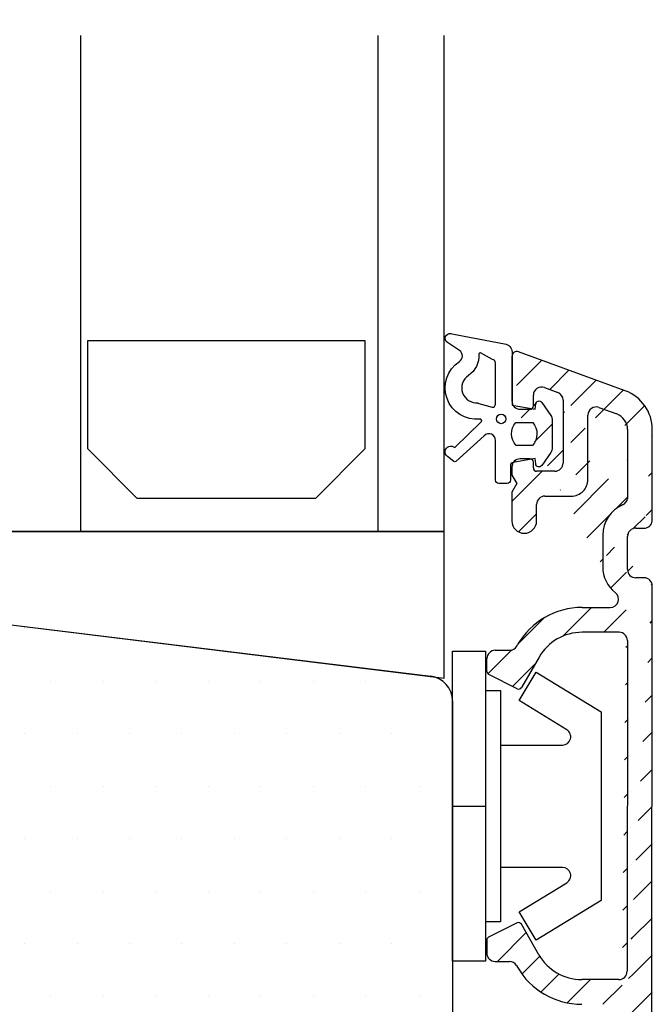
# Model space of a CAD drawing. Extents: x 542 to 836, y 89 to 514.
# Drawn here: x 705 to 743, y 419 to 479 of the extents above; entities that cross this region are included whole.
import ezdxf

# ---------------------------------------------------------------- set-up
doc = ezdxf.new("R2010")
doc.units = 0
doc.header["$LTSCALE"] = 0.2
doc.header["$PDSIZE"] = 5
doc.layers.get('Defpoints').update_dxf_attribs({"linetype": 'CONTINUOUS'})
for name, color, linetype in [('3886871', 112, 'CONTINUOUS'), ('DIM', 7, 'CONTINUOUS'), ('dk karm vindue', 15, 'CONTINUOUS'), ('glas', 4, 'CONTINUOUS'), ('glasklods', 6, 'CONTINUOUS'), ('GLASLISTE', 253, 'CONTINUOUS'), ('gummiliste- 3901253', 3, 'CONTINUOUS'), ('PLAST_PROFIL', 150, 'CONTINUOUS'), ('træ- sideramme med bred indv. glasliste', 15, 'CONTINUOUS'), ('TRÆ_PROFIL', 15, 'CONTINUOUS')]:
    doc.layers.add(name, color=color, linetype=linetype)
doc.styles.add('ARIAL', font='arial.ttf')
doc.dimstyles.new('SALGDIM', dxfattribs={"dimtxt": 2, "dimasz": 2.5, "dimexe": 1.25, "dimexo": 4, "dimtad": 0, "dimdec": 1, "dimdsep": 46, "dimlunit": 6, "dimtxsty": 'ARIAL', "dimcen": 2.5, "dimclre": 1, "dimadec": 0, "dimazin": 0, "dimtfac": 1, "dimtdec": 1, "dimtmove": 0, "dimatfit": 3, "dimfxl": 0, "dimtolj": 1, "dimtzin": 0, "dimarcsym": 0})

# ---------------------------------------------------------------- blocks, each defined once
blk = doc.blocks.new('*D36')
at = {"layer": 'Defpoints', "color": 0}
for p in [(730.4989297044563, 493.164093993485), (682.4989297044563, 477.6610803489757), (730.4989297044563, 477.6610803489757)]:
    blk.add_point(p, dxfattribs=at)
at = {"layer": 'DIM', "color": 1, "lineweight": -2}
for p, q in [((682.4989297044563, 481.6610803489757), (682.4989297044563, 494.414093993485)), ((730.4989297044563, 481.6610803489757), (730.4989297044563, 494.414093993485))]:
    blk.add_line(p, q, dxfattribs=at)
at = {"layer": 'DIM', "color": 0, "lineweight": -2}
for p, q in [((684.9989297044563, 493.164093993485), (703.6617878217824, 493.164093993485)), ((727.9989297044563, 493.164093993485), (709.3360715871302, 493.164093993485))]:
    blk.add_line(p, q, dxfattribs=at)
at = {"layer": 'DIM', "color": 0}
for points in [[(684.9989297044563, 493.5807606601517), (684.9989297044563, 492.7474273268184), (682.4989297044563, 493.164093993485)], [(727.9989297044563, 493.5807606601517), (727.9989297044563, 492.7474273268184), (730.4989297044563, 493.164093993485)]]:
    blk.add_solid(points, dxfattribs=at)
at = {"layer": 'DIM', "color": 0, "insert": (706.4989297044563, 493.164093993485), "char_height": 3, "attachment_point": 5, "style": 'ARIAL'}
blk.add_mtext('\\A1;48', dxfattribs=at)

msp = doc.modelspace()

# ---------------------------------------------------------------- hatches: boundary and pattern name
at = {"layer": '3886871'}
h = msp.add_hatch(dxfattribs=at)
h.set_pattern_fill('ANSI31', color=110, scale=0.5, style=0)
h.set_pattern_definition([(45, (0, 0), (-1.122532015133644, 1.122532015133644), [])])
edge = h.paths.add_edge_path(flags=17)
edge.add_ellipse((740.4512084345226, 443.5606700050565), major_axis=(0.3535533905933191, 0.3535533905933191), ratio=0.9999999999996667, start_angle=-135.04024813211362, end_angle=224.9597518678865, ccw=False)
h.paths.add_polyline_path([(735.8963528575341, 455.2507724053995), (735.8968058755136, 455.8956722462847)], flags=17)
edge = h.paths.add_edge_path(flags=17)
edge.add_ellipse((735.6963529068787, 455.2509128978726), major_axis=(0.1414213562373768, 0.1414213562373768), ratio=0.9999999999991989, start_angle=224.9597518679129, end_angle=314.95975186785074, ccw=False)
edge.add_ellipse((735.6963529068787, 455.2509128978726), major_axis=(0.1414213562373768, 0.1414213562373768), ratio=0.9999999999991989, start_angle=224.9597518679129, end_angle=314.9597518678508)
h.paths.add_polyline_path([(735.0962125624412, 455.0513344246374), (735.6962124144056, 455.0509129472181)], flags=17)
edge = h.paths.add_edge_path()
edge.add_ellipse((734.8984604912262, 458.2514741276322), major_axis=(0.2121320343559849, 0.2121320343559849), ratio=0.9999999999998893, start_angle=24.959751867898888, end_angle=134.9597518678868, ccw=False)
edge.add_ellipse((734.8984604913571, 458.2514741275847), major_axis=(-0.2121320343560098, 0.2121320343560098), ratio=0.9999999999996683, start_angle=-65.04024813209041, end_angle=44.95975186788863)
edge = h.paths.add_edge_path(flags=17)
edge.add_ellipse((735.6300588642337, 360.8771363794913), major_axis=(-0.141421356237325, 0.141421356237325), ratio=0.9999999999993631, start_angle=224.9597518679082, end_angle=314.9597518678717, ccw=False)
edge.add_ellipse((735.6300588642337, 360.8771363794913), major_axis=(-0.141421356237325, 0.141421356237325), ratio=0.9999999999993632, start_angle=224.9597518679082, end_angle=314.9597518678718)
h.paths.add_polyline_path([(735.8300588148891, 360.8769958870182), (735.8296057969095, 360.2320960461329)], flags=17)
h.paths.add_polyline_path([(735.0301995047423, 361.077557807565), (735.6301993567067, 361.0771363301457)], flags=17)
edge = h.paths.add_edge_path()
edge.add_ellipse((734.8279516743885, 357.8776990896112), major_axis=(-0.2121320343560275, 0.2121320343560274), ratio=0.9999999999997424, start_angle=44.95975186789741, end_angle=154.9597518678344, ccw=False)
edge.add_ellipse((734.8279516745193, 357.8776990895637), major_axis=(-0.212132034355961, 0.212132034355961), ratio=0.9999999999998068, start_angle=44.95975186789552, end_angle=154.9597518678636)
edge = h.paths.add_edge_path()
edge.add_line((738.8405680402042, 443.0618012962335), (740.5470872891487, 443.0606025303894))
edge.add_ellipse((738.8374069595607, 438.5618024065037), major_axis=(-3.181980515339466, 3.181980515339466), ratio=0.9999999999999909, start_angle=-45.04024813211612, end_angle=14.959751867884108, ccw=False)
edge.add_line((734.8882284406462, 440.7217728962547), (734.9418741443749, 440.8145394275101))
edge.add_ellipse((734.4553914611813, 440.9720770096999), major_axis=(0.3535533905934656, 0.3535533905934656), ratio=0.9999999999996367, start_angle=224.9597518679005, end_angle=284.9597518678422, ccw=False)
edge.add_line((733.5859712391061, 440.472687621473), (734.4550402299986, 440.4720771330633))
edge.add_ellipse((733.5856200079234, 439.9726877448363), major_axis=(0.3535533905932624, 0.3535533905932624), ratio=0.9999999999999871, start_angle=44.95975186787729, end_angle=134.9597518678831, ccw=False)
edge.add_line((733.0850696894975, 439.1894501595565), (733.0856201312868, 439.973038976019))
edge.add_ellipse((733.2850696401529, 439.1893096670834), major_axis=(0.1414213562374135, 0.1414213562374135), ratio=0.999999999998967, start_angle=134.9597518678115, end_angle=198.3947006907787, ccw=False)
edge.add_line((734.9158689854283, 438.1487921037733), (733.1955012828321, 439.0104871031638))
edge.add_ellipse((735.0054373427481, 438.3276146676938), major_axis=(-0.1414213562374609, 0.1414213562374609), ratio=0.9999999999995182, start_angle=108.39470069086201, end_angle=194.9597518679446, ccw=False)
edge.add_line((736.2403850827704, 440.0636270871747), (735.178572134535, 438.2274930223153))
edge.add_ellipse((738.8374069595598, 438.5618024065037), major_axis=(-2.121320343559629, 2.121320343559628), ratio=0.9999999999999708, start_angle=-45.04024813211521, end_angle=14.95975186788371, ccw=False)
edge.add_line((741.0867370424737, 441.5602230765635), (738.839514346656, 441.5618016663235))
edge.add_ellipse((741.086385811291, 441.0602231999269), major_axis=(-0.3535533905933311, 0.3535533905933311), ratio=0.9999999999997127, start_angle=224.9597518678917, end_angle=314.9597518678818, ccw=False)
edge.add_line((743.030802437729, 362.2917956465598), (743.0365215722744, 367.7585229712952))
edge.add_ellipse((740.5474385203315, 443.5606024070261), major_axis=(-0.353553390593346, 0.353553390593346), ratio=0.9999999999997643, start_angle=134.9597518678702, end_angle=276.6956942863228, ccw=False)
edge.add_ellipse((742.0970335331078, 445.5224268885685), major_axis=(1.414213562373012, 1.414213562373012), ratio=0.9999999999997766, start_angle=134.9597518678771, end_angle=186.6956942863284, ccw=False)
edge.add_ellipse((735.096563793624, 455.551334301274), major_axis=(0.3535533905932864, 0.3535533905932864), ratio=0.999999999999738, start_angle=134.959751867876, end_angle=224.9597518678844, ccw=False)
edge.add_line((734.5984605653741, 458.2516848662944), (734.5965639169874, 455.5516855324567))
edge.add_ellipse((740.5953530300226, 453.8258037116191), major_axis=(1.767766952966365, 1.767766952966366), ratio=0.9999999999999943, start_angle=314.9597518678833, end_angle=384.9139332696334, ccw=False)
edge.add_line((741.4539313153808, 456.1737482015747), (735.0012645386494, 458.5333097673828))
edge.add_line((734.5976198716894, 457.0549040585068), (734.5965639169874, 455.5516855324567))
edge.add_line((739.8673013180257, 455.1616702519595), (740.9407349035766, 454.7666170705999))
edge.add_ellipse((739.6959612392052, 454.6919441856303), major_axis=(-0.3535533905932874, 0.3535533905932874), ratio=0.9999999999999909, start_angle=-65.04024813210259, end_angle=44.959751867883824, ccw=False)
edge.add_line((739.193226085809, 450.7984553775276), (739.1959613337675, 454.6922544168229))
edge.add_ellipse((738.1932263325357, 450.799157839893), major_axis=(-0.7071067811865442, 0.7071067811865442), ratio=0.9999999999999893, start_angle=134.9597518678832, end_angle=224.9597518678838, ccw=False)
edge.add_line((736.5925242649326, 449.8002820264045), (738.1925238701702, 449.7991580866198))
edge.add_ellipse((736.59217303375, 449.3002821497678), major_axis=(-0.3535533905933716, 0.3535533905933715), ratio=0.999999999999597, start_angle=-45.040248132121576, end_angle=44.95975186789502, ccw=False)
edge.add_line((736.0914706947478, 448.3006336276773), (736.0921731571133, 449.3006333809506))
edge.add_ellipse((735.3414708797928, 448.3011604744513), major_axis=(-0.5303300858899279, 0.5303300858899279), ratio=0.9999999999999717, start_angle=44.959751867886496, end_angle=224.9597518678865, ccw=False)
edge.add_line((734.5926866022028, 450.0320818942903), (734.5914710648378, 448.3016873212254))
edge.add_line((734.8930515381678, 450.551486027378), (734.5926866022028, 450.0320818942903))
edge.add_line((734.5934166228692, 451.071312637884), (734.8930515381678, 450.551486027378))
edge.add_line((734.5937540675257, 451.5516865193636), (734.5934166228692, 451.071312637884))
edge.add_ellipse((735.0937539441622, 451.5513352881809), major_axis=(0.3535533905932507, 0.3535533905932507), ratio=0.99999999999994, start_angle=44.95975186787871, end_angle=134.9597518678818, ccw=False)
edge.add_line((735.6941050273092, 452.0509136873982), (735.094105175345, 452.0513351648175))
edge.add_ellipse((735.6939645348361, 451.8509137367438), major_axis=(0.1414213562373202, 0.1414213562373202), ratio=0.9999999999999992, start_angle=314.9597518678737, end_angle=404.95975186789, ccw=False)
edge.add_line((735.8937186236637, 451.5007733306247), (735.8939644854916, 451.8507732442698))
edge.add_ellipse((736.0937185743172, 451.5006328381516), major_axis=(-0.1414213562373083, 0.1414213562373083), ratio=0.9999999999998835, start_angle=44.95975186789332, end_angle=134.9597518678867, ccw=False)
edge.add_line((737.1935778104452, 451.2998601788951), (736.0935780818442, 451.3006328874971))
edge.add_ellipse((737.1939290416278, 451.7998600555318), major_axis=(-0.3535533905933148, 0.3535533905933148), ratio=0.9999999999999185, start_angle=134.9597518678877, end_angle=224.9597518678858, ccw=False)
edge.add_line((737.6966009446102, 455.6033078858497), (737.6939289182645, 451.7995088243491))
edge.add_ellipse((737.1966010440898, 455.6036251170411), major_axis=(-0.3535533905934083, 0.3535533905934083), ratio=0.9999999999995546, start_angle=224.9597518678962, end_angle=294.9597518678755, ccw=False)
edge.add_line((736.5681357970257, 456.3651007781007), (737.3679310426028, 456.0733388800555))
edge.add_ellipse((736.3968057816536, 455.8953630150922), major_axis=(0.353553390593309, 0.3535533905933091), ratio=0.9999999999999263, start_angle=24.959751867886894, end_angle=134.9597518678814, ccw=False)
edge.add_line((735.8963528575341, 455.2507724053995), (735.8968058755136, 455.8956722462847))
edge.add_ellipse((735.6963529068787, 455.2509128978726), major_axis=(0.1414213562373768, 0.1414213562373768), ratio=0.9999999999991989, start_angle=224.9597518679129, end_angle=314.95975186785074, ccw=False)
edge.add_line((743.0914527896688, 448.2726859928682), (743.0953524132058, 453.8240475557055))
edge.add_ellipse((742.5990265118235, 448.3593829414118), major_axis=(0.3535533905932836, 0.3535533905932836), ratio=0.9999999999999305, start_angle=224.959751867879, end_angle=307.9322806375286, ccw=False)
edge.add_line((742.0986754040041, 447.8597342959579), (742.5986752806407, 447.8593830647752))
edge.add_ellipse((742.0983241728213, 447.3597344193213), major_axis=(0.3535533905932624, 0.3535533905932624), ratio=0.9999999999999871, start_angle=44.95975186787729, end_angle=134.9597518678831, ccw=False)
edge.add_line((741.5969193714539, 445.3600861439574), (741.5983242961847, 447.360085650504))
edge.add_ellipse((742.0969192480904, 445.3597349127747), major_axis=(0.3535533905932864, 0.3535533905932864), ratio=0.999999999999738, start_angle=134.959751867876, end_angle=224.9597518678844, ccw=False)
edge.add_line((742.5965678935444, 444.8593838049554), (742.0965680169077, 444.8597350361381))
edge.add_ellipse((742.5962166623617, 444.3593839283187), major_axis=(-0.3535533905933191, 0.3535533905933191), ratio=0.9999999999996659, start_angle=224.9597518678931, end_angle=314.9597518678804, ccw=False)
edge.add_line((740.0983772469851, 447.4359913219523), (740.0970340265621, 445.5238318133003))
edge.add_ellipse((742.0983767535317, 447.4345863972214), major_axis=(-1.414213562373005, 1.414213562373005), ratio=0.9999999999999393, start_angle=-21.46206965393918, end_angle=44.95975186788519, ccw=False)
edge.add_ellipse((741.0999865437398, 449.7265761417421), major_axis=(-0.3535533905933877, 0.3535533905933876), ratio=0.9999999999998364, start_angle=158.537930346056, end_angle=217.9322806373218, ccw=False)
edge.add_ellipse((740.5953546811741, 453.8281542306469), major_axis=(-0.7071067811867701, 0.70710678118677), ratio=0.9999999999996324, start_angle=224.959751867894, end_angle=294.7949923224399, ccw=False)
edge.add_line((741.5953544344475, 453.8274517682814), (741.5924128215852, 449.6398791931975))
edge.add_ellipse((740.4013336065764, 372.5606875226533), major_axis=(0.3535533905933382, 0.3535533905933382), ratio=0.9999999999995244, start_angle=265.9115794584047, end_angle=404.9597518679036, ccw=False)
edge.add_ellipse((742.0385675017886, 370.671384695586), major_axis=(1.414213562373296, 1.414213562373297), ratio=0.9999999999998308, start_angle=85.91157945839518, end_angle=134.9597518678786, ccw=False)
edge.add_ellipse((735.0298482735597, 360.5775579309284), major_axis=(0.353553390593331, 0.353553390593331), ratio=0.9999999999997129, start_angle=44.959751867898206, end_angle=134.9597518678818, ccw=False)
edge.add_line((734.5279517485362, 357.8779098282733), (734.529848396923, 360.577909162111))
edge.add_line((741.3860836053416, 359.9461214684555), (734.930359662591, 357.5957192959984))
edge.add_line((734.528792442221, 359.0746906360608), (734.529848396923, 360.577909162111))
edge.add_ellipse((740.5307236372269, 362.2928896133968), major_axis=(-0.7071067811865408, 0.7071067811865408), ratio=0.9999999999998888, start_angle=155.1245114133149, end_angle=224.90819627516, ccw=False)
edge.add_line((739.8011285382129, 360.9605190702018), (740.8747850494437, 361.3539424665229))
edge.add_ellipse((739.6304485580933, 361.4304853928099), major_axis=(-0.3535533905933043, 0.3535533905933043), ratio=0.9999999999997412, start_angle=44.95975186788439, end_angle=154.9597518678811, ccw=False)
edge.add_line((739.1331839582163, 365.3246766632782), (739.1304487102577, 361.4308776239828))
edge.add_ellipse((738.1331842049431, 365.3253791256436), major_axis=(-0.7071067811865247, 0.7071067811865247), ratio=0.9999999999999876, start_angle=224.9597518678839, end_angle=314.9597518678896, ccw=False)
edge.add_line((736.5338870620708, 366.3265028187016), (738.1338866673084, 366.3253788789169))
edge.add_ellipse((736.5342382932536, 366.8265026953381), major_axis=(-0.3535533905932506, 0.3535533905932506), ratio=0.9999999999999405, start_angle=44.95975186787871, end_angle=134.9597518678752, ccw=False)
edge.add_line((736.0349408789823, 367.8268536797942), (736.034238416617, 366.8268539265209))
edge.add_ellipse((735.2849410640274, 367.8273805265683), major_axis=(-0.5303300858899734, 0.5303300858899734), ratio=0.9999999999997247, start_angle=-135.0402481321064, end_angle=44.95975186789349, ccw=False)
edge.add_line((734.5337257117076, 366.0975128002774), (734.5349412490725, 367.8279073733423))
edge.add_line((734.8333606277087, 365.5776871897706), (734.5337257117076, 366.0975128002774))
edge.add_line((734.5329956910412, 365.0582820566838), (734.8333606277087, 365.5776871897706))
edge.add_line((734.5326582463847, 364.5779081752041), (734.5329956910412, 365.0582820566838))
edge.add_ellipse((735.0326581230214, 364.5775569440215), major_axis=(-0.353553390593331, 0.353553390593331), ratio=0.9999999999997129, start_angle=44.959751867898206, end_angle=134.9597518678817, ccw=False)
edge.add_line((735.6323067438029, 364.0771355899656), (735.0323068918387, 364.0775570673849))
edge.add_ellipse((735.632447236276, 364.2771355406201), major_axis=(0.1414213562373721, 0.1414213562373721), ratio=0.9999999999998341, start_angle=224.9597518678948, end_angle=314.95975186788525, ccw=False)
edge.add_line((735.8326930487594, 364.626994961793), (735.8324471869314, 364.2769950481479))
edge.add_ellipse((736.0326929994129, 364.6268544693199), major_axis=(-0.1414213562372918, 0.1414213562372918), ratio=0.9999999999998329, start_angle=-45.04024813214738, end_angle=44.959751867894795, ccw=False)
edge.add_line((737.1328332204871, 364.8260817113724), (736.0328334918861, 364.8268544199743))
edge.add_ellipse((737.1324819893043, 364.3260818347358), major_axis=(-0.3535533905933075, 0.3535533905933075), ratio=0.9999999999996187, start_angle=224.9597518678879, end_angle=314.95975186786603, ccw=False)
edge.add_line((737.6298098395953, 360.5219315420524), (737.6324818659409, 364.325730603553))
edge.add_ellipse((737.1298099868424, 360.5223167732265), major_axis=(-0.3535533905933042, 0.3535533905933042), ratio=0.9999999999999136, start_angle=154.9597518678727, end_angle=224.9597518678795, ccw=False)
edge.add_line((736.5002755442906, 359.7617248098225), (737.3004799039493, 360.0523627680831))
edge.add_ellipse((736.3296056440428, 360.23170281496), major_axis=(0.3535533905933471, 0.3535533905933471), ratio=0.9999999999999587, start_angle=134.9597518678888, end_angle=244.959751867871, ccw=False)
edge.add_line((735.8300588148891, 360.8769958870182), (735.8296057969095, 360.2320960461329))
edge.add_ellipse((735.6300588642337, 360.8771363794913), major_axis=(-0.141421356237325, 0.141421356237325), ratio=0.9999999999993631, start_angle=224.9597518679082, end_angle=314.9597518678717, ccw=False)
edge.add_ellipse((740.5326837047437, 362.2959530814993), major_axis=(1.767766952966358, 1.767766952966358), ratio=0.9999999999999953, start_angle=244.95975186787228, end_angle=314.9597518678847, ccw=False)
edge.add_ellipse((742.5365216956377, 367.7588742024778), major_axis=(0.3535533905933433, 0.3535533905933433), ratio=0.9999999999998712, start_angle=314.9597518678863, end_angle=404.95975186788064, ccw=False)
edge.add_line((742.0368730501839, 368.2592253102973), (742.5368729268205, 368.2588740791145))
edge.add_ellipse((742.0372242813667, 368.7592251869339), major_axis=(0.3535533905932863, 0.3535533905932863), ratio=0.9999999999999658, start_angle=134.959751867889, end_angle=224.9597518678779, ccw=False)
edge.add_line((741.5386293294608, 370.7595759246632), (741.53722440473, 368.7595764181166))
edge.add_ellipse((742.0386292060975, 370.7592246934805), major_axis=(0.353553390593331, 0.353553390593331), ratio=0.9999999999997129, start_angle=44.959751867898206, end_angle=134.9597518678818, ccw=False)
edge.add_line((742.5389803139168, 371.2588733389343), (742.0389804372802, 371.2592245701171))
edge.add_ellipse((742.5393315450995, 371.758873215571), major_axis=(0.3535533905933546, 0.3535533905933546), ratio=0.999999999999807, start_angle=224.9597518678956, end_angle=314.9597518678845, ccw=False)
edge.add_line((740.0372247748201, 368.7606301116648), (740.0385679952429, 370.6727896203168))
edge.add_ellipse((742.0372242813667, 368.759225186933), major_axis=(-1.414213562373029, 1.414213562373029), ratio=0.9999999999999679, start_angle=44.95975186788439, end_angle=111.3815733896997, ccw=False)
edge.add_ellipse((741.035614984612, 366.4686403671433), major_axis=(0.3535533905934579, 0.353553390593458), ratio=0.9999999999999245, start_angle=314.95975186788786, end_angle=381.3815733897012, ccw=False)
edge.add_line((741.5307223535809, 362.2912873368188), (741.5356148612486, 366.4682891359605))
edge.add_line((743.0393314217362, 371.7585219843884), (743.0962165389983, 444.359032697136))
edge.add_line((738.7913956746233, 373.0618185671037), (740.401684837759, 373.06068739929))
edge.add_ellipse((738.7945567552688, 377.5618174568334), major_axis=(3.18198051533936, 3.18198051533936), ratio=0.9999999999999846, start_angle=164.9597518678832, end_angle=224.9597518678832, ccw=False)
edge.add_line((734.8423475386151, 375.4073973959709), (734.8958628594385, 375.3145555881101))
edge.add_ellipse((734.4091593279675, 375.1577016327794), major_axis=(0.3535533905932874, 0.3535533905932874), ratio=0.9999999999995173, start_angle=344.9597518679155, end_angle=404.95975186790383, ccw=False)
edge.add_line((733.5404415682576, 375.6583119978256), (734.4095105591501, 375.657701509416))
edge.add_ellipse((733.5407927994404, 376.1583118744624), major_axis=(-0.3535533905933546, 0.3535533905933546), ratio=0.999999999999807, start_angle=44.95975186788252, end_angle=134.9597518678715, ccw=False)
edge.add_line((733.0413433645931, 376.9422519221076), (733.0407929228037, 376.1586631056451))
edge.add_ellipse((733.2413433152485, 376.9421114296346), major_axis=(-0.1414213562373963, 0.1414213562373963), ratio=0.9999999999988152, start_angle=-18.475196955008812, end_angle=44.95975186795653, ccw=False)
edge.add_line((734.873602899574, 377.9803368162848), (733.1520262785039, 377.1210596538422))
edge.add_ellipse((734.9629199363178, 377.8013885920764), major_axis=(0.141421356237398, 0.141421356237398), ratio=0.9999999999995544, start_angle=344.959751867844, end_angle=431.5248030449465, ccw=False)
edge.add_line((736.1954274913822, 376.0636428776845), (735.1361952205777, 377.9012668973534))
edge.add_ellipse((738.7945567552679, 377.5618174568334), major_axis=(2.121320343559622, 2.121320343559623), ratio=0.9999999999999444, start_angle=164.9597518678826, end_angle=224.9597518678829, ccw=False)
edge.add_line((741.0396720639892, 374.5602396072536), (738.7924493681714, 374.5618181970136))
edge.add_ellipse((741.040023295172, 375.0602394838902), major_axis=(-0.3535533905932863, 0.3535533905932862), ratio=0.9999999999997385, start_angle=134.9597518678695, end_angle=224.9597518678845, ccw=False)
edge.add_line((741.5540724191175, 395.0598833181731), (741.5400231718086, 375.0598882527074))
edge.add_ellipse((741.0540725424808, 395.0602345493559), major_axis=(-0.3535533905933546, 0.3535533905933546), ratio=0.999999999999807, start_angle=224.9597518678825, end_angle=314.95975186787143, ccw=False)
edge.add_line((738.8072010778467, 395.5618130157526), (741.0544237736635, 395.5602344259926))
edge.add_ellipse((738.8050936907495, 392.5618137559327), major_axis=(-2.121320343559635, 2.121320343559635), ratio=0.9999999999999556, start_angle=-45.040248132117824, end_angle=14.95975186788479, ccw=False)
edge.add_line((735.1462588657248, 392.2275043717443), (736.2080718139601, 394.0636384366036))
edge.add_ellipse((734.9731240739388, 392.3276260171218), major_axis=(-0.1414213562373673, 0.1414213562373673), ratio=0.9999999999997196, start_angle=108.3947006907926, end_angle=194.9597518678506, ccw=False)
edge.add_line((733.1631880140219, 393.0104984525929), (734.883555716618, 392.1488034532023))
edge.add_ellipse((733.2527563713426, 393.1893210165124), major_axis=(-0.1414213562375357, 0.1414213562375357), ratio=0.9999999999985041, start_angle=44.95975186793288, end_angle=108.39470069069901, ccw=False)
edge.add_line((733.0533068624766, 393.973050325449), (733.0527564206872, 393.1894615089855))
edge.add_ellipse((733.5533067391132, 393.9726990942662), major_axis=(0.3535533905932507, 0.3535533905932507), ratio=0.9999999999999398, start_angle=44.95975186787871, end_angle=134.9597518678753, ccw=False)
edge.add_line((734.4227269611883, 394.4720884824932), (733.553657970296, 394.4726989709028))
edge.add_ellipse((734.4230781923711, 394.972088359129), major_axis=(-0.3535533905931502, 0.3535533905931502), ratio=0.99999999999983, start_angle=134.9597518678721, end_angle=194.9597518678706, ccw=False)
edge.add_line((734.9095608755646, 394.8145507769391), (734.8559151718359, 394.7217842456846))
edge.add_ellipse((738.8050936907504, 392.5618137559327), major_axis=(3.181980515339518, 3.181980515339518), ratio=0.9999999999999694, start_angle=44.959751867885075, end_angle=104.9597518678828, ccw=False)
edge.add_line((741.0554774672116, 397.0602340559025), (738.8082547713948, 397.0618126456625))
edge.add_ellipse((741.0558286983944, 397.5602339325391), major_axis=(0.3535533905932507, 0.3535533905932507), ratio=0.9999999999999398, start_angle=224.9597518678787, end_angle=314.9597518678753, ccw=False)
edge.add_line((741.5705802847053, 418.5598775200953), (741.555828575031, 397.5598827013563))
edge.add_ellipse((741.0705804080686, 418.560228751278), major_axis=(-0.3535533905933879, 0.3535533905933879), ratio=0.999999999999391, start_angle=224.9597518678944, end_angle=314.95975186787257, ccw=False)
edge.add_line((738.8237089434344, 419.0618072176746), (741.0709316392513, 419.0602286279146))
edge.add_ellipse((738.826870024079, 423.5618061074044), major_axis=(-3.181980515339532, 3.181980515339532), ratio=0.9999999999999599, start_angle=74.9597518678853, end_angle=134.9597518678816, ccw=False)
edge.add_line((734.8746608074252, 421.4073860465419), (734.9281761282488, 421.314544238681))
edge.add_ellipse((734.4414725967777, 421.1576902833503), major_axis=(-0.3535533905932269, 0.3535533905932269), ratio=0.9999999999999661, start_angle=254.95975186788252, end_angle=314.959751867876, ccw=False)
edge.add_line((733.5727548370678, 421.6583006483967), (734.4418238279604, 421.6576901599871))
edge.add_ellipse((733.5731060682506, 422.1583005250333), major_axis=(-0.3535533905932506, 0.3535533905932506), ratio=0.9999999999999405, start_angle=44.95975186787871, end_angle=134.9597518678752, ccw=False)
edge.add_line((733.0736566334033, 422.9422405726787), (733.073106191614, 422.158651756216))
edge.add_ellipse((733.2736565840587, 422.9421000802056), major_axis=(0.1414213562373394, 0.1414213562373394), ratio=0.9999999999995052, start_angle=71.52480304500563, end_angle=134.9597518679084, ccw=False)
edge.add_line((734.9059161683842, 423.9803254668558), (733.184339547314, 423.1210483044131))
edge.add_ellipse((734.995233205128, 423.8013772426474), major_axis=(0.1414213562374102, 0.1414213562374102), ratio=0.9999999999993621, start_angle=344.95975186784125, end_angle=431.5248030449498, ccw=False)
edge.add_line((736.2277407601924, 422.0636315282555), (735.1685084893879, 423.9012555479244))
edge.add_ellipse((738.8268700240781, 423.5618061074044), major_axis=(2.121320343559661, 2.121320343559661), ratio=0.9999999999999182, start_angle=164.9597518678822, end_angle=224.9597518678858, ccw=False)
edge.add_line((741.0719853327995, 420.5602282578246), (738.8247626369827, 420.5618068475846))
edge.add_ellipse((741.0723365639822, 421.0602281344612), major_axis=(-0.3535533905932863, 0.3535533905932863), ratio=0.9999999999999656, start_angle=134.959751867889, end_angle=224.959751867878, ccw=False)
edge.add_line((741.5863856879278, 441.0598719687442), (741.5723364406189, 421.0598769032785))

# ---------------------------------------------------------------- linework, layer by layer
at = {"layer": '3886871', "color": 112}
for p, q in [((734.5984605653741, 458.2516848662944), (734.5965639169874, 455.5516855324567)), ((741.4539313153808, 456.1737482015747), (735.0012645386494, 458.5333097673828)), ((734.5976198716894, 457.0549040585068), (734.5965639169874, 455.5516855324567)), ((736.5681357970257, 456.3651007781007), (737.3679310426028, 456.0733388800555)), ((735.8963528575341, 455.2507724053995), (735.8968058755136, 455.8956722462847)), ((735.8963528575341, 455.2507724053995), (735.8968058755136, 455.8956722462847)), ((735.8963528575341, 455.2507724053995), (735.8968058755136, 455.8956722462847)), ((737.6966009446102, 455.6033078858497), (737.6939289182645, 451.7995088243491)), ((735.0962125624412, 455.0513344246374), (735.6962124144056, 455.0509129472181)), ((735.0962125624412, 455.0513344246365), (735.6962124144056, 455.0509129472172)), ((735.0962125624412, 455.0513344246374), (735.6962124144056, 455.0509129472181)), ((735.0962125624412, 455.0513344246374), (735.6962124144056, 455.0509129472181)), ((739.8673013180257, 455.1616702519595), (740.9407349035766, 454.7666170705999)), ((739.193226085809, 450.7984553775276), (739.1959613337675, 454.6922544168229)), ((741.5953544344475, 453.8274517682814), (741.5924128215852, 449.6398791931975)), ((743.0914527896688, 448.2726859928682), (743.0953524132058, 453.8240475557055)), ((735.6941050273092, 452.0509136873982), (735.094105175345, 452.0513351648175)), ((734.5937540675257, 451.5516865193636), (734.5934166228692, 451.071312637884)), ((735.8937186236637, 451.5007733306247), (735.8939644854916, 451.8507732442698)), ((734.5934166228692, 451.071312637884), (734.8930515381678, 450.551486027378)), ((737.1935778104452, 451.2998601788951), (736.0935780818442, 451.3006328874971)), ((734.8930515381678, 450.551486027378), (734.5926866022028, 450.0320818942903)), ((734.5926866022028, 450.0320818942903), (734.5914710648378, 448.3016873212254)), ((736.5925242649326, 449.8002820264045), (738.1925238701702, 449.7991580866198)), ((736.0914706947478, 448.3006336276773), (736.0921731571133, 449.3006333809506)), ((742.0986754040041, 447.8597342959579), (742.5986752806407, 447.8593830647752)), ((740.0983772469851, 447.4359913219523), (740.0970340265621, 445.5238318133003)), ((741.5969193714539, 445.3600861439574), (741.5983242961847, 447.360085650504)), ((742.5965678935444, 444.8593838049554), (742.0965680169077, 444.8597350361381)), ((743.0393314217362, 371.7585219843884), (743.0962165389983, 444.359032697136)), ((738.8405680402042, 443.0618012962335), (740.5470872891487, 443.0606025303894)), ((741.0867370424737, 441.5602230765635), (738.839514346656, 441.5618016663235)), ((734.8882284406462, 440.7217728962547), (734.9418741443749, 440.8145394275101)), ((741.5863856879278, 441.0598719687442), (741.5723364406189, 421.0598769032785)), ((733.5859712391061, 440.472687621473), (734.4550402299986, 440.4720771330633)), ((733.0850696894975, 439.1894501595565), (733.0856201312868, 439.973038976019)), ((736.2403850827704, 440.0636270871747), (735.178572134535, 438.2274930223153)), ((734.9158689854283, 438.1487921037733), (733.1955012828321, 439.0104871031638)), ((734.9059161683842, 423.9803254668558), (733.184339547314, 423.1210483044131)), ((736.2277407601924, 422.0636315282555), (735.1685084893879, 423.9012555479244)), ((733.0736566334033, 422.9422405726787), (733.073106191614, 422.158651756216)), ((733.5727548370678, 421.6583006483967), (734.4418238279604, 421.6576901599871)), ((734.8746608074252, 421.4073860465419), (734.9281761282488, 421.314544238681)), ((741.0719853327995, 420.5602282578246), (738.8247626369827, 420.5618068475846))]:
    msp.add_line(p, q, dxfattribs=at)
for centre, radius, start, end in [((734.8984604912262, 458.2514741276322), 0.3, 69.95975186789757, 179.9597518678835), ((734.8984604913571, 458.2514741275847), 0.3, 69.95975186789757, 179.9597518678835), ((736.3968057816536, 455.8953630150922), 0.5, 69.95975186789757, 179.9597518678835), ((740.5953530300226, 453.8258037116191), 2.5, 359.9597518678834, 69.91393326962789), ((737.1966010440898, 455.6036251170411), 0.5, 359.9597518678834, 69.95975186789757), ((735.096563793624, 455.551334301274), 0.5, 179.9597518678835, 269.9597518678769), ((735.6963529068787, 455.2509128978726), 0.2, 269.9597518678769, 359.9597518678834), ((735.6963529068787, 455.2509128978726), 0.2, 269.9597518678769, 359.9597518678834), ((735.6963529068787, 455.2509128978726), 0.2, 269.9597518678769, 359.9597518678834), ((739.6959612392052, 454.6919441856303), 0.5, 69.95975186789757, 179.9597518678835), ((740.5953546811741, 453.8281542306469), 1, 359.9597518678834, 69.79499232244902), ((735.0937539441622, 451.5513352881809), 0.5, 89.95975186787696, 179.9597518678835), ((735.6939645348361, 451.8509137367438), 0.2, 359.9597518678834, 89.95975186787696), ((736.0937185743172, 451.5006328381516), 0.2, 179.9597518678835, 269.9597518678769), ((737.1939290416278, 451.7998600555318), 0.5, 269.9597518678769, 359.9597518678834), ((738.1932263325357, 450.799157839893), 1, 269.9597518678769, 359.9597518678834), ((736.59217303375, 449.3002821497678), 0.5, 89.95975186787696, 179.9597518678835), ((741.0999865437398, 449.7265761417421), 0.5000000000001702, 293.5379303460644, 352.932280637314), ((742.0983767535317, 447.4345863972214), 1.999999999999834, 113.5379303460644, 179.9597518678835), ((735.3414708797928, 448.3011604744513), 0.75, 179.9597518678835, 359.9597518678834), ((742.0983241728213, 447.3597344193213), 0.5, 89.95975186787696, 179.9597518678835), ((742.5990265118235, 448.3593829414118), 0.5000000000000426, 269.9597518678769, 352.9322806375241), ((742.0970335331078, 445.5224268885685), 1.999999999999834, 179.9597518678835, 231.6956942863244), ((742.0969192480904, 445.3597349127747), 0.5, 179.9597518678835, 269.9597518678769), ((742.5962166623617, 444.3593839283187), 0.5, 359.9597518678834, 89.95975186787696), ((740.4512084345226, 443.5606700050565), 0.5, 269.9597518678769, 269.9597518678769), ((740.5474385203315, 443.5606024070261), 0.5, 269.9597518678769, 51.69569428632439), ((738.8374069595607, 438.5618024065037), 4.499999999999865, 89.95975186787696, 149.9597518678812), ((738.8374069595598, 438.5618024065037), 2.999999999999872, 89.95975186787696, 149.9597518678812), ((741.086385811291, 441.0602231999269), 0.5, 359.9597518678834, 89.95975186787696), ((734.4553914611813, 440.9720770096999), 0.5000000000000568, 269.9597518678769, 329.9597518678522), ((733.5856200079234, 439.9726877448363), 0.5, 89.95975186787696, 179.9597518678835), ((733.2850696401529, 439.1893096670834), 0.2000000000000264, 179.9597518678574, 243.3947006907887), ((735.0054373427481, 438.3276146676938), 0.2000000000001317, 243.3947006908469, 329.9597518679281), ((734.995233205128, 423.8013772426474), 0.2000000000001246, 29.95975186784082, 116.5248030449184), ((733.2736565840587, 422.9421000802056), 0.2000000000000264, 116.5248030449767, 179.9597518679095), ((733.5731060682506, 422.1583005250333), 0.5, 179.9597518678835, 269.9597518678769), ((734.4414725967777, 421.1576902833503), 0.4999999999998579, 29.95975186788119, 89.95975186787696), ((738.8268700240781, 423.5618061074044), 3.000000000000043, 209.9597518678812, 269.9597518678769), ((738.826870024079, 423.5618061074044), 4.499999999999947, 209.9597518678812, 269.9597518678769), ((741.0723365639822, 421.0602281344612), 0.5, 269.9597518678769, 359.9597518678834)]:
    msp.add_arc(centre, radius, start, end, dxfattribs=at)
at = {"layer": 'dk karm vindue'}
for p, q in [((705.0973415339859, 441.7866311302859), (705.0973415339859, 441.7866311302859)), ((706.6848415339857, 438.6116311302858), (706.6848415339857, 438.6116311302858)), ((709.8598415339857, 438.6116311302858), (709.8598415339857, 438.6116311302858)), ((713.0348415339856, 438.6116311302858), (713.0348415339856, 438.6116311302858)), ((716.2098415339856, 438.6116311302858), (716.2098415339856, 438.6116311302858)), ((719.3848415339855, 438.6116311302858), (719.3848415339855, 438.6116311302858)), ((722.5598415339855, 438.6116311302858), (722.5598415339855, 438.6116311302858)), ((725.7348415339854, 438.6116311302858), (725.7348415339854, 438.6116311302858)), ((705.0973415339859, 435.4366311302858), (705.0973415339859, 435.4366311302858)), ((708.2723415339858, 435.4366311302858), (708.2723415339858, 435.4366311302858)), ((711.4473415339858, 435.4366311302858), (711.4473415339858, 435.4366311302858)), ((714.6223415339857, 435.4366311302858), (714.6223415339857, 435.4366311302858)), ((717.7973415339857, 435.4366311302858), (717.7973415339857, 435.4366311302858)), ((720.9723415339856, 435.4366311302858), (720.9723415339856, 435.4366311302858)), ((724.1473415339856, 435.4366311302858), (724.1473415339856, 435.4366311302858)), ((727.3223415339855, 435.4366311302858), (727.3223415339855, 435.4366311302858)), ((706.6848415339857, 432.2616311302859), (706.6848415339857, 432.2616311302859)), ((709.8598415339857, 432.2616311302859), (709.8598415339857, 432.2616311302859)), ((713.0348415339856, 432.2616311302859), (713.0348415339856, 432.2616311302859)), ((716.2098415339856, 432.2616311302859), (716.2098415339856, 432.2616311302859)), ((719.3848415339855, 432.2616311302859), (719.3848415339855, 432.2616311302859)), ((722.5598415339855, 432.2616311302859), (722.5598415339855, 432.2616311302859)), ((725.7348415339854, 432.2616311302859), (725.7348415339854, 432.2616311302859)), ((729.0754880551356, 432.2616311302859), (729.0754880551356, 432.2616311302859)), ((705.0973415339859, 429.0866311302858), (705.0973415339859, 429.0866311302858)), ((708.2723415339858, 429.0866311302858), (708.2723415339858, 429.0866311302858)), ((711.4473415339858, 429.0866311302858), (711.4473415339858, 429.0866311302858)), ((714.6223415339857, 429.0866311302858), (714.6223415339857, 429.0866311302858)), ((717.7973415339857, 429.0866311302858), (717.7973415339857, 429.0866311302858)), ((720.9723415339856, 429.0866311302858), (720.9723415339856, 429.0866311302858)), ((724.1473415339856, 429.0866311302858), (724.1473415339856, 429.0866311302858)), ((727.3223415339855, 429.0866311302858), (727.3223415339855, 429.0866311302858)), ((706.6848415339857, 425.9116311302859), (706.6848415339857, 425.9116311302859)), ((709.8598415339857, 425.9116311302859), (709.8598415339857, 425.9116311302859)), ((713.0348415339856, 425.9116311302859), (713.0348415339856, 425.9116311302859)), ((716.2098415339856, 425.9116311302859), (716.2098415339856, 425.9116311302859)), ((719.3848415339855, 425.9116311302859), (719.3848415339855, 425.9116311302859)), ((722.5598415339855, 425.9116311302859), (722.5598415339855, 425.9116311302859)), ((725.7348415339854, 425.9116311302859), (725.7348415339854, 425.9116311302859)), ((729.0754880551356, 425.9116311302859), (729.0754880551356, 425.9116311302859)), ((705.0973415339859, 422.7366311302858), (705.0973415339859, 422.7366311302858)), ((708.2723415339858, 422.7366311302858), (708.2723415339858, 422.7366311302858)), ((711.4473415339858, 422.7366311302858), (711.4473415339858, 422.7366311302858)), ((714.6223415339857, 422.7366311302858), (714.6223415339857, 422.7366311302858)), ((717.7973415339857, 422.7366311302858), (717.7973415339857, 422.7366311302858)), ((720.9723415339856, 422.7366311302858), (720.9723415339856, 422.7366311302858)), ((724.1473415339856, 422.7366311302858), (724.1473415339856, 422.7366311302858)), ((727.3223415339855, 422.7366311302858), (727.3223415339855, 422.7366311302858)), ((706.6848415339862, 419.5616311302858), (706.6848415339862, 419.5616311302858)), ((709.8598415339861, 419.5616311302858), (709.8598415339861, 419.5616311302858)), ((713.0348415339861, 419.5616311302858), (713.0348415339861, 419.5616311302858)), ((716.209841533986, 419.5616311302858), (716.209841533986, 419.5616311302858)), ((719.384841533986, 419.5616311302858), (719.384841533986, 419.5616311302858)), ((722.559841533986, 419.5616311302858), (722.559841533986, 419.5616311302858)), ((725.7348415339859, 419.5616311302858), (725.7348415339859, 419.5616311302858)), ((729.075488055136, 419.5616311302858), (729.075488055136, 419.5616311302858))]:
    msp.add_line(p, q, dxfattribs=at)
at = {"layer": 'glas'}
for p, q in [((708.4989297044563, 447.6515030304029), (708.4989297044563, 477.6610803489757)), ((726.4989297044563, 447.6515030304029), (726.4989297044563, 477.6610803489757)), ((730.4989297044563, 447.6515030304029), (730.4989297044563, 477.6610803489757)), ((682.4989297044563, 447.6515030304029), (730.4989297044563, 447.6515030304029))]:
    msp.add_line(p, q, dxfattribs=at)
at = {"layer": 'glasklods'}
for p, q in [((730.4989297044563, 447.6515030304029), (681.4497133135069, 447.6515030304033)), ((730.4989297044563, 438.7961380693225), (730.4989297044563, 447.6515030304029)), ((690.9551910176456, 443.6514986604418), (730.4989297044563, 438.7961380693225))]:
    msp.add_line(p, q, dxfattribs=at)
at = {"layer": 'GLASLISTE'}
for p, q in [((708.9148407874404, 459.2177686682619), (725.6972455330019, 459.2177686682619)), ((708.9148407874404, 452.6515322624771), (708.9148407874404, 459.2177686682619)), ((725.6972455330019, 459.2177686682619), (725.6972455330019, 452.6515322624771)), ((711.9148407874404, 449.6515322624771), (708.9148407874404, 452.6515322624771)), ((725.6972455330019, 452.6515322624771), (722.6972455330019, 449.6515322624771)), ((722.6972455330019, 449.6515322624771), (711.9148407874404, 449.6515322624771))]:
    msp.add_line(p, q, dxfattribs=at)
at = {"layer": 'gummiliste- 3901253', "color": 8}
for points in [[(730.8569154199245, 459.6366122296233), (734.1479656406959, 459.0080346345687, -0.3888787318530059), (734.6043877693223, 458.5099372855227), (734.6043877693223, 455.2952233519079), (736.0075184450247, 455.0493788553056), (736.03460528817, 455.370169542535, -0.7029805552450809), (736.3982302049412, 455.4673344339437), (736.9480898034531, 454.6746451302595, -0.1527876596330901), (737.0372545531377, 454.3896637324494), (737.0372545531377, 452.7296679474359, -0.1522000064923317), (736.9487433760664, 452.4456310684848), (736.3988331786263, 451.6489672665982, -0.7038383468064984), (736.0349468625586, 451.745753998139), (736.0075184450247, 452.0705831165271), (734.6698712947132, 451.8362120803902, 0.3642766393344533), (734.504387769322, 451.6392130626753), (734.504387769322, 450.7681028725317, -0.4142135623731159), (734.3043877693221, 450.5681028725314), (733.8043877693221, 450.5681028725314, -0.4142135623731159), (733.6043877693223, 450.7681028725317), (733.6043877693223, 451.8247386199248), (733.6043877693223, 452.7103001043276), (733.6043877693223, 453.1660722250169, 0.6775427833225791), (732.9143472251731, 453.4415290868849), (731.1994692300018, 451.885197914535, -0.3388338366620671), (731.0779066737255, 451.8869811105867), (730.6950469139169, 452.1890922414102, -1.045842427137024), (731.1372421403889, 452.7308304178207), (732.742353749833, 454.2829614379623, 0.7145790386206115), (732.6619807645907, 454.4542572654934, -0.7889120974445039), (731.4166142411682, 457.93373658733, 0.536102761626094), (731.421913720395, 458.5999888582689), (730.6912597357718, 459.0869805245395, -0.8130766524483576), (730.9104549002864, 459.6319281320405)], [(732.4556661299052, 455.4430225424705), (733.4043877693225, 455.1681028725313, 0.414213562373095), (733.6043877693223, 455.3681028725316), (733.6043877693223, 457.8685054637106, 0.3888787318529888), (733.4218189178714, 458.0677444033288), (732.7030391786734, 458.4712774917236, 0.4606821465708663), (732.5945597957793, 458.3647890707646, -0.2716293986360203), (731.9634836562932, 457.096518668983, 0.7889120974445039), (732.5533941147564, 455.4483442533763)]]:
    msp.add_lwpolyline(points, format="xyb", dxfattribs=at)
msp.add_lwpolyline([(735.8431754632879, 452.857623438051), (734.8444259442335, 452.857623438051, -0.3682615042161545), (734.826567331876, 454.257623438051), (735.8610340756454, 454.257623438051, -0.3682615042161547)], format="xyb", close=True, dxfattribs=at)
msp.add_circle((733.9441779947606, 454.4692811620666), 0.2896839486411409, dxfattribs=at)
at = {"layer": 'PLAST_PROFIL'}
for p, q in [((730.9989115891553, 421.6685888302625), (730.9989115891553, 440.4185888302625)), ((730.9989115891553, 440.4185888302625), (732.9989115891553, 440.4185888302625)), ((732.9989115891553, 440.4185888302625), (732.9989115891553, 421.6685888302625)), ((730.9989115891553, 431.0435888302625), (732.9989115891553, 431.0435888302625)), ((730.9989115891553, 431.0435888302625), (732.9989115891553, 431.0435888302625)), ((732.9989115891553, 421.6685888302625), (730.9989115891553, 421.6685888302625))]:
    msp.add_line(p, q, dxfattribs=at)
msp.add_lwpolyline([(733.898911589155, 434.7435888302623), (737.6599220312805, 434.7435888302623, 0.7573304223319928), (737.9207915964985, 435.6701413709222), (735.0311499542154, 437.4373786676231), (736.0746282150853, 439.1435888302619), (739.9989115891553, 436.7435888302623), (739.9989115891553, 425.3435888302627), (736.0746282150853, 422.9435888302621), (735.0311499542154, 424.649798992901), (737.9207915964985, 426.4170362896027, 0.7573304223319928), (737.6599220312805, 427.3435888302627), (733.898911589155, 427.3435888302627)], format="xyb", dxfattribs=at)
msp.add_lwpolyline([(732.9989115891553, 438.0435888302625), (733.898911589155, 438.0435888302625), (733.898911589155, 424.0435888302625), (732.9989115891553, 424.0435888302625)], dxfattribs=at)
at = {"layer": 'træ- sideramme med bred indv. glasliste'}
msp.add_line((690.9989297044544, 443.6515030304042), (729.6821109254147, 438.901805609861), dxfattribs=at)
msp.add_arc((729.499306910308, 437.4129863823991), 1.5, 0, 82.99999999996774, dxfattribs=at)
at = {"layer": 'TRÆ_PROFIL'}
msp.add_line((730.999306910308, 437.4129863823991), (730.999306910308, 412.4675667532481), dxfattribs=at)

# ---------------------------------------------------------------- dimensions: what is measured, and where the dimension line sits
at = {"layer": 'DIM'}
dim = msp.add_linear_dim(base=(730.4989297044563, 493.164093993485), p1=(682.4989297044563, 477.6610803489757), p2=(730.4989297044563, 477.6610803489757), dimstyle='SALGDIM', override={"dimtxt": 3}, dxfattribs=at)
dim.commit()
dim.dimension.update_dxf_attribs({"geometry": '*D36', "text_midpoint": (706.4989297044563, 493.164093993485)})

doc.saveas('drawing.dxf')
